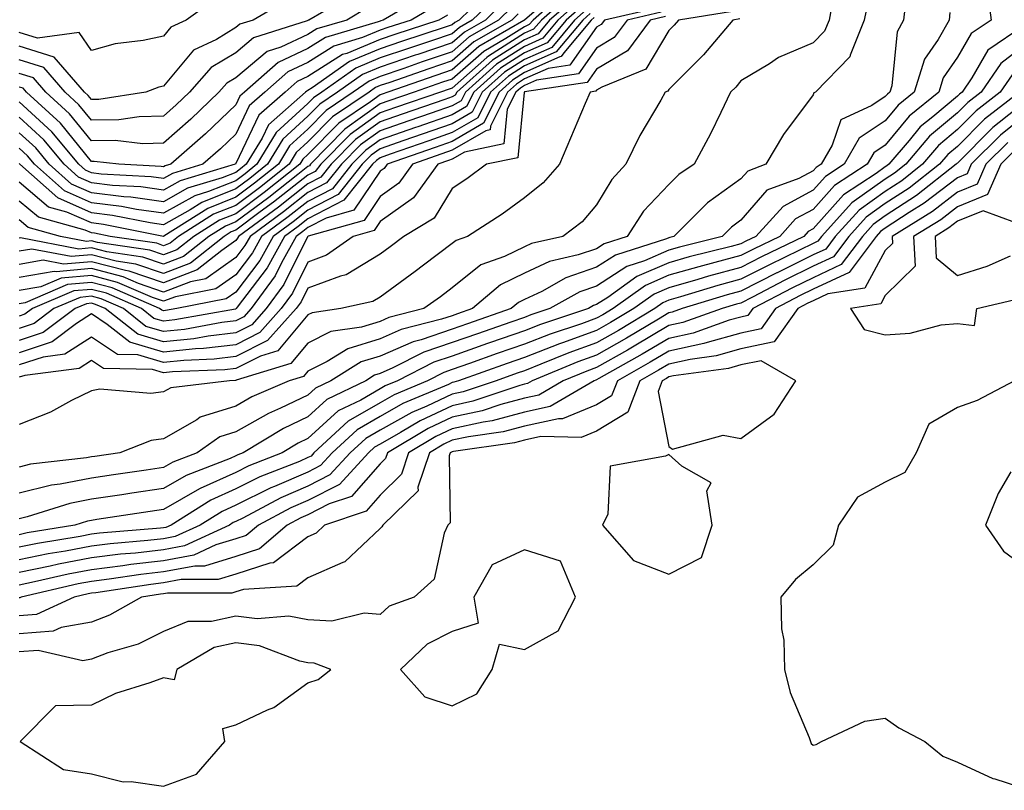
# Model space of a CAD drawing. Units: inches. Extents: x 897203 to 899843, y 7305818 to 7308458.
# Drawn here: x 898678 to 898815, y 7307165 to 7307272 of the extents above; entities that cross this region are included whole.
import ezdxf

# ---------------------------------------------------------------- set-up
doc = ezdxf.new("R2010")
doc.units = ezdxf.units.IN
doc.header["$MEASUREMENT"] = 0
doc.layers.add('Contour_89727305', color=7, linetype='Continuous', true_color=0x216db7)

msp = doc.modelspace()

# ---------------------------------------------------------------- linework, layer by layer
at = {"layer": 'Contour_89727305'}
for points in [[(898753.4, 7307276.58, 3289), (898748.08, 7307271.92, 3289), (898748.07, 7307271.9, 3289), (898748.05, 7307271.89, 3289), (898747.97, 7307271.84, 3289), (898741.73, 7307268.24, 3289), (898738.05, 7307265, 3289), (898735.75, 7307264.22, 3289), (898729.14, 7307261.92, 3289), (898728.33, 7307261.65, 3289), (898728.05, 7307261.55, 3289), (898726.71, 7307260.58, 3289), (898722.33, 7307257.64, 3289), (898718.05, 7307253.26, 3289), (898717.35, 7307252.61, 3289), (898716.93, 7307251.92, 3289), (898711.98, 7307247.99, 3289), (898708.05, 7307245.07, 3289), (898705.79, 7307244.18, 3289), (898702.24, 7307241.92, 3289), (898699.91, 7307240.06, 3289), (898698.05, 7307239.35, 3289), (898696.14, 7307240.01, 3289), (898688.89, 7307241.08, 3289), (898688.05, 7307241.3, 3289), (898687.37, 7307241.24, 3289), (898683.77, 7307241.92, 3289), (898679.29, 7307243.16, 3289), (898678.05, 7307244.2, 3289)], [(898743.6, 7307276.37, 3284), (898739, 7307271.92, 3284), (898738.4, 7307271.57, 3284), (898738.05, 7307271.27, 3284), (898737.06, 7307270.93, 3284), (898731.02, 7307268.95, 3284), (898728.05, 7307267.94, 3284), (898723.8, 7307266.17, 3284), (898718.65, 7307262.52, 3284), (898718.05, 7307262.14, 3284), (898717.9, 7307262.07, 3284), (898717.73, 7307261.92, 3284), (898712.57, 7307257.4, 3284), (898711.69, 7307255.56, 3284), (898709.51, 7307251.92, 3284), (898708.69, 7307251.28, 3284), (898708.05, 7307250.8, 3284), (898706.18, 7307250.05, 3284), (898701.37, 7307248.61, 3284), (898698.05, 7307246.74, 3284), (898693.5, 7307247.37, 3284), (898692.55, 7307247.42, 3284), (898688.05, 7307247.96, 3284), (898685.31, 7307249.18, 3284), (898682.22, 7307251.92, 3284), (898680.33, 7307254.2, 3284), (898678.05, 7307256.3, 3284)], [(898812.18, 7307276.05, 3307), (898812.7, 7307271.92, 3307), (898809.92, 7307270.05, 3307), (898808.05, 7307266.75, 3307), (898806.07, 7307263.9, 3307), (898805.46, 7307261.92, 3307), (898801.36, 7307258.61, 3307), (898798.05, 7307254.58, 3307), (898796.46, 7307253.51, 3307), (898795.53, 7307251.92, 3307), (898791, 7307248.97, 3307), (898788.05, 7307245.65, 3307), (898785.62, 7307244.35, 3307), (898783.42, 7307241.92, 3307), (898779.8, 7307240.16, 3307), (898778.05, 7307239.27, 3307), (898774.41, 7307238.29, 3307), (898772.23, 7307237.73, 3307), (898768.05, 7307236.54, 3307), (898764.83, 7307235.14, 3307), (898760.33, 7307231.92, 3307), (898758.9, 7307231.07, 3307), (898758.05, 7307230.58, 3307), (898755.96, 7307229.83, 3307), (898751.59, 7307228.38, 3307), (898748.05, 7307227.01, 3307), (898744.28, 7307225.69, 3307), (898740.45, 7307224.32, 3307), (898738.05, 7307223.47, 3307), (898736.89, 7307223.08, 3307), (898734.61, 7307221.92, 3307), (898729.99, 7307219.98, 3307), (898728.05, 7307218.88, 3307), (898723.64, 7307216.33, 3307), (898718.89, 7307211.92, 3307), (898718.49, 7307211.48, 3307), (898718.05, 7307211.26, 3307), (898716.88, 7307210.75, 3307), (898711.38, 7307208.59, 3307), (898708.05, 7307206.95, 3307), (898704.59, 7307205.39, 3307), (898699.09, 7307201.92, 3307), (898698.38, 7307201.59, 3307), (898698.05, 7307201.53, 3307), (898697.61, 7307201.48, 3307), (898689.18, 7307200.79, 3307), (898688.05, 7307200.65, 3307), (898686.48, 7307200.35, 3307), (898680.6, 7307199.36, 3307), (898678.05, 7307198.84, 3307)], [(898753.93, 7307276.04, 3290), (898749.24, 7307271.92, 3290), (898748.69, 7307271.28, 3290), (898748.05, 7307270.98, 3290), (898745.49, 7307269.35, 3290), (898742.4, 7307267.57, 3290), (898738.05, 7307263.74, 3290), (898736.69, 7307263.29, 3290), (898732.78, 7307261.92, 3290), (898729.25, 7307260.72, 3290), (898728.05, 7307260.3, 3290), (898723.18, 7307256.79, 3290), (898718.41, 7307251.92, 3290), (898718.25, 7307251.72, 3290), (898718.05, 7307251.62, 3290), (898716.65, 7307250.52, 3290), (898712.63, 7307247.34, 3290), (898708.05, 7307243.93, 3290), (898706.61, 7307243.36, 3290), (898704.34, 7307241.92, 3290), (898700.83, 7307239.14, 3290), (898698.05, 7307238.07, 3290), (898695.18, 7307239.05, 3290), (898690.18, 7307239.79, 3290), (898688.05, 7307240.34, 3290), (898686.31, 7307240.18, 3290), (898678.25, 7307241.71, 3290), (898678.05, 7307241.69, 3290)], [(898724.42, 7307275.55, 3279), (898718.19, 7307271.92, 3279), (898718.08, 7307271.89, 3279), (898718.05, 7307271.87, 3279), (898717.95, 7307271.82, 3279), (898710.52, 7307269.45, 3279), (898708.05, 7307267.38, 3279), (898704.64, 7307265.33, 3279), (898701.65, 7307261.92, 3279), (898699.81, 7307260.15, 3279), (898698.05, 7307258.6, 3279), (898694.66, 7307258.52, 3279), (898691.87, 7307258.09, 3279), (898688.05, 7307258.03, 3279), (898686.31, 7307260.18, 3279), (898684.41, 7307261.92, 3279), (898681.47, 7307265.35, 3279), (898678.05, 7307266.4, 3279)], [(898754.47, 7307275.49, 3291), (898750.39, 7307271.92, 3291), (898749.32, 7307270.64, 3291), (898748.05, 7307270.08, 3291), (898743.06, 7307266.91, 3291), (898742.83, 7307266.7, 3291), (898738.05, 7307262.49, 3291), (898737.63, 7307262.34, 3291), (898736.41, 7307261.92, 3291), (898730.17, 7307259.79, 3291), (898728.05, 7307259.05, 3291), (898723.9, 7307256.07, 3291), (898719.84, 7307251.92, 3291), (898719.05, 7307250.92, 3291), (898718.05, 7307250.41, 3291), (898713.29, 7307246.68, 3291), (898711.44, 7307245.31, 3291), (898708.05, 7307242.79, 3291), (898707.43, 7307242.55, 3291), (898706.45, 7307241.92, 3291), (898701.77, 7307238.2, 3291), (898698.05, 7307236.78, 3291), (898694.23, 7307238.09, 3291), (898691.47, 7307238.5, 3291), (898688.05, 7307239.38, 3291), (898685.26, 7307239.13, 3291), (898679.8, 7307240.16, 3291), (898678.05, 7307239.87, 3291)], [(898744.5, 7307275.47, 3285), (898740.82, 7307271.92, 3285), (898739.07, 7307270.9, 3285), (898738.05, 7307270.02, 3285), (898735.18, 7307269.05, 3285), (898731.98, 7307267.99, 3285), (898728.05, 7307266.66, 3285), (898724.71, 7307265.26, 3285), (898719.98, 7307261.92, 3285), (898718.83, 7307261.14, 3285), (898718.05, 7307260.35, 3285), (898713.64, 7307256.33, 3285), (898710.99, 7307251.92, 3285), (898709.35, 7307250.62, 3285), (898708.05, 7307249.65, 3285), (898704.27, 7307248.14, 3285), (898702.39, 7307247.57, 3285), (898698.05, 7307245.14, 3285), (898694.32, 7307245.65, 3285), (898692.21, 7307246.07, 3285), (898688.05, 7307246.57, 3285), (898684.34, 7307248.22, 3285), (898680.18, 7307251.92, 3285), (898679.22, 7307253.08, 3285), (898678.05, 7307254.17, 3285)], [(898734.52, 7307275.45, 3281), (898728.49, 7307271.92, 3281), (898728.16, 7307271.81, 3281), (898728.05, 7307271.77, 3281), (898727.8, 7307271.67, 3281), (898720.47, 7307269.51, 3281), (898718.05, 7307267.97, 3281), (898713.93, 7307266.04, 3281), (898709.26, 7307261.92, 3281), (898708.62, 7307261.35, 3281), (898708.05, 7307260.17, 3281), (898703.84, 7307256.13, 3281), (898699.05, 7307251.92, 3281), (898698.28, 7307251.69, 3281), (898698.05, 7307251.56, 3281), (898697.73, 7307251.61, 3281), (898691.85, 7307251.92, 3281), (898688.45, 7307252.32, 3281), (898688.05, 7307252.31, 3281), (898683.75, 7307257.62, 3281), (898679.06, 7307261.92, 3281), (898678.59, 7307262.46, 3281), (898678.05, 7307262.63, 3281)], [(898755.01, 7307274.96, 3292), (898751.54, 7307271.92, 3292), (898749.95, 7307270.02, 3292), (898748.05, 7307269.18, 3292), (898743.62, 7307266.35, 3292), (898738.69, 7307261.92, 3292), (898738.47, 7307261.49, 3292), (898738.05, 7307261.25, 3292), (898737.02, 7307260.88, 3292), (898731.1, 7307258.87, 3292), (898728.05, 7307257.81, 3292), (898724.63, 7307255.34, 3292), (898721.28, 7307251.92, 3292), (898719.84, 7307250.12, 3292), (898718.05, 7307249.21, 3292), (898713.97, 7307246, 3292), (898708.43, 7307241.92, 3292), (898708.29, 7307241.68, 3292), (898708.05, 7307241.35, 3292), (898706.12, 7307239.99, 3292), (898702.7, 7307237.27, 3292), (898698.05, 7307235.49, 3292), (898693.27, 7307237.13, 3292), (898692.76, 7307237.21, 3292), (898688.05, 7307238.41, 3292), (898684.2, 7307238.07, 3292), (898681.36, 7307238.61, 3292), (898678.05, 7307238.05, 3292)], [(898705.18, 7307274.79, 3277), (898701.2, 7307271.92, 3277), (898699.06, 7307270.91, 3277), (898698.05, 7307269.7, 3277), (898695.21, 7307269.08, 3277), (898691.35, 7307268.62, 3277), (898688.05, 7307267.69, 3277), (898686.35, 7307270.21, 3277), (898680.57, 7307269.4, 3277), (898678.05, 7307270.18, 3277)], [(898800.88, 7307274.75, 3305), (898800.58, 7307271.92, 3305), (898799.67, 7307270.3, 3305), (898798.94, 7307262.81, 3305), (898798.67, 7307261.92, 3305), (898798.33, 7307261.65, 3305), (898798.05, 7307261.3, 3305), (898796.2, 7307260.06, 3305), (898791.89, 7307258.08, 3305), (898790.68, 7307254.55, 3305), (898789.14, 7307251.92, 3305), (898788.48, 7307251.49, 3305), (898788.05, 7307251, 3305), (898786.07, 7307249.94, 3305), (898781.65, 7307248.32, 3305), (898778.05, 7307244.16, 3305), (898776.75, 7307243.22, 3305), (898775.45, 7307241.92, 3305), (898769.54, 7307240.43, 3305), (898768.05, 7307240.01, 3305), (898764.67, 7307238.54, 3305), (898762.22, 7307237.75, 3305), (898758.05, 7307235.05, 3305), (898755.71, 7307234.26, 3305), (898751.57, 7307231.92, 3305), (898748.93, 7307231.04, 3305), (898748.05, 7307230.7, 3305), (898746.18, 7307230.05, 3305), (898741.54, 7307228.43, 3305), (898738.05, 7307227.2, 3305), (898734.1, 7307225.87, 3305), (898729.82, 7307223.69, 3305), (898728.05, 7307222.92, 3305), (898727.29, 7307222.68, 3305), (898726.06, 7307221.92, 3305), (898720.66, 7307219.31, 3305), (898718.05, 7307216.93, 3305), (898714.66, 7307215.31, 3305), (898709.07, 7307211.92, 3305), (898708.33, 7307211.64, 3305), (898708.05, 7307211.49, 3305), (898707.27, 7307211.14, 3305), (898701.18, 7307208.8, 3305), (898698.05, 7307206.98, 3305), (898693.64, 7307206.33, 3305), (898692.26, 7307206.13, 3305), (898688.05, 7307205.5, 3305), (898685.05, 7307204.92, 3305), (898679.17, 7307203.04, 3305), (898678.05, 7307202.77, 3305)], [(898715.23, 7307274.73, 3278), (898710.45, 7307271.92, 3278), (898708.63, 7307271.33, 3278), (898708.05, 7307270.86, 3278), (898705.37, 7307269.23, 3278), (898702.21, 7307267.76, 3278), (898698.05, 7307262.74, 3278), (898697.38, 7307262.59, 3278), (898695.59, 7307261.92, 3278), (898689.06, 7307260.9, 3278), (898688.05, 7307260.89, 3278), (898687.59, 7307261.46, 3278), (898687.09, 7307261.92, 3278), (898682.91, 7307266.78, 3278), (898678.05, 7307268.29, 3278)], [(898790.79, 7307274.66, 3303), (898790.26, 7307271.92, 3303), (898789.63, 7307270.35, 3303), (898788.05, 7307268.75, 3303), (898783.26, 7307266.71, 3303), (898781.99, 7307265.86, 3303), (898778.05, 7307263.49, 3303), (898777.34, 7307262.63, 3303), (898776.62, 7307261.92, 3303), (898775.24, 7307259.11, 3303), (898773.85, 7307256.13, 3303), (898771.55, 7307251.92, 3303), (898769.46, 7307250.51, 3303), (898768.05, 7307249.11, 3303), (898764.56, 7307245.41, 3303), (898762.29, 7307241.92, 3303), (898759.08, 7307240.88, 3303), (898758.05, 7307240.22, 3303), (898755.49, 7307239.36, 3303), (898751.5, 7307238.47, 3303), (898748.05, 7307236.83, 3303), (898744.74, 7307235.23, 3303), (898740.87, 7307231.92, 3303), (898738.78, 7307231.2, 3303), (898738.05, 7307230.93, 3303), (898736.56, 7307230.44, 3303), (898730.96, 7307229.01, 3303), (898728.05, 7307227.74, 3303), (898723.6, 7307226.36, 3303), (898720.71, 7307224.58, 3303), (898718.05, 7307223.25, 3303), (898717.44, 7307222.53, 3303), (898715.46, 7307221.92, 3303), (898710.28, 7307219.68, 3303), (898708.05, 7307218.41, 3303), (898703.12, 7307216.85, 3303), (898702.64, 7307216.51, 3303), (898698.05, 7307213.85, 3303), (898696.33, 7307213.65, 3303), (898691.97, 7307211.92, 3303), (898688.54, 7307211.43, 3303), (898688.05, 7307211.36, 3303), (898687.35, 7307211.23, 3303), (898679.63, 7307210.34, 3303), (898678.05, 7307209.96, 3303)], [(898745.39, 7307274.58, 3286), (898742.64, 7307271.92, 3286), (898739.73, 7307270.24, 3286), (898738.05, 7307268.76, 3286), (898733.29, 7307267.16, 3286), (898732.93, 7307267.05, 3286), (898728.05, 7307265.38, 3286), (898725.61, 7307264.36, 3286), (898722.17, 7307261.92, 3286), (898719.7, 7307260.27, 3286), (898718.05, 7307258.57, 3286), (898714.57, 7307255.41, 3286), (898712.47, 7307251.92, 3286), (898710.01, 7307249.97, 3286), (898708.05, 7307248.51, 3286), (898703.34, 7307246.63, 3286), (898701.74, 7307245.6, 3286), (898698.05, 7307243.53, 3286), (898696.18, 7307243.8, 3286), (898690.96, 7307244.83, 3286), (898688.05, 7307245.18, 3286), (898683.39, 7307247.25, 3286), (898678.15, 7307251.92, 3286), (898678.05, 7307252.03, 3286)], [(898755.55, 7307274.42, 3293), (898752.69, 7307271.92, 3293), (898750.58, 7307269.39, 3293), (898748.05, 7307268.27, 3293), (898744.17, 7307265.81, 3293), (898739.86, 7307261.92, 3293), (898739.26, 7307260.72, 3293), (898738.05, 7307260.02, 3293), (898735.14, 7307259.01, 3293), (898732.02, 7307257.95, 3293), (898728.05, 7307256.56, 3293), (898725.35, 7307254.62, 3293), (898722.71, 7307251.92, 3293), (898720.64, 7307249.33, 3293), (898718.05, 7307247.99, 3293), (898714.65, 7307245.32, 3293), (898710.03, 7307241.92, 3293), (898709.32, 7307240.65, 3293), (898708.05, 7307238.98, 3293), (898703.91, 7307236.06, 3293), (898701.76, 7307235.63, 3293), (898698.05, 7307234.21, 3293), (898694.56, 7307235.41, 3293), (898692.46, 7307236.33, 3293), (898688.05, 7307237.46, 3293), (898683.15, 7307237.02, 3293), (898682.91, 7307237.07, 3293), (898678.05, 7307236.24, 3293)], [(898795.61, 7307274.36, 3304), (898795.13, 7307271.92, 3304), (898793.18, 7307267.05, 3304), (898793.14, 7307266.82, 3304), (898788.36, 7307261.92, 3304), (898788.15, 7307261.82, 3304), (898788.05, 7307261.54, 3304), (898783.92, 7307256.04, 3304), (898781.51, 7307251.92, 3304), (898778.98, 7307250.99, 3304), (898778.05, 7307249.92, 3304), (898773.4, 7307246.57, 3304), (898768.75, 7307241.92, 3304), (898768.19, 7307241.78, 3304), (898768.05, 7307241.73, 3304), (898767.73, 7307241.6, 3304), (898760.65, 7307239.32, 3304), (898758.05, 7307237.64, 3304), (898753.77, 7307236.2, 3304), (898750.44, 7307234.31, 3304), (898748.05, 7307233.17, 3304), (898747.21, 7307232.76, 3304), (898746.22, 7307231.92, 3304), (898740.15, 7307229.81, 3304), (898738.05, 7307229.07, 3304), (898733.74, 7307227.61, 3304), (898732.63, 7307227.33, 3304), (898728.05, 7307225.33, 3304), (898725.45, 7307224.53, 3304), (898721.23, 7307221.92, 3304), (898719.09, 7307220.88, 3304), (898718.05, 7307219.94, 3304), (898714.26, 7307218.13, 3304), (898712.57, 7307217.4, 3304), (898708.05, 7307214.83, 3304), (898705.84, 7307214.13, 3304), (898702.69, 7307211.92, 3304), (898699.34, 7307210.63, 3304), (898698.05, 7307209.88, 3304), (898695.66, 7307209.54, 3304), (898691.09, 7307208.88, 3304), (898688.05, 7307208.43, 3304), (898683.71, 7307207.58, 3304), (898682.53, 7307207.45, 3304), (898678.05, 7307206.36, 3304)], [(898735.95, 7307274.03, 3282), (898732.35, 7307271.92, 3282), (898729.11, 7307270.86, 3282), (898728.05, 7307270.49, 3282), (898725.61, 7307269.48, 3282), (898721.66, 7307268.31, 3282), (898718.05, 7307266.03, 3282), (898715.25, 7307264.72, 3282), (898712.08, 7307261.92, 3282), (898709.93, 7307260.04, 3282), (898708.05, 7307256.09, 3282), (898705.92, 7307254.05, 3282), (898703.5, 7307251.92, 3282), (898699.31, 7307250.66, 3282), (898698.05, 7307249.96, 3282), (898696.32, 7307250.19, 3282), (898689.41, 7307250.56, 3282), (898688.05, 7307250.73, 3282), (898687.22, 7307251.09, 3282), (898686.29, 7307251.92, 3282), (898682.55, 7307256.42, 3282), (898678.05, 7307260.58, 3282)], [(898756.08, 7307273.88, 3294), (898753.84, 7307271.92, 3294), (898751.21, 7307268.77, 3294), (898748.05, 7307267.37, 3294), (898744.72, 7307265.25, 3294), (898741.02, 7307261.92, 3294), (898740.03, 7307259.94, 3294), (898738.05, 7307258.79, 3294), (898733.26, 7307257.13, 3294), (898732.95, 7307257.03, 3294), (898728.05, 7307255.31, 3294), (898726.08, 7307253.89, 3294), (898724.14, 7307251.92, 3294), (898721.44, 7307248.53, 3294), (898718.05, 7307246.78, 3294), (898715.33, 7307244.64, 3294), (898711.63, 7307241.92, 3294), (898710.35, 7307239.63, 3294), (898708.05, 7307236.6, 3294), (898705.31, 7307234.66, 3294), (898699.68, 7307233.55, 3294), (898698.05, 7307232.93, 3294), (898696.52, 7307233.45, 3294), (898691.69, 7307235.56, 3294), (898688.05, 7307236.5, 3294), (898683.85, 7307236.12, 3294), (898681.06, 7307234.93, 3294), (898678.05, 7307234.42, 3294)], [(898746.29, 7307273.69, 3287), (898744.47, 7307271.92, 3287), (898740.4, 7307269.58, 3287), (898738.05, 7307267.51, 3287), (898733.87, 7307266.1, 3287), (898731.36, 7307265.22, 3287), (898728.05, 7307264.1, 3287), (898726.52, 7307263.45, 3287), (898724.34, 7307261.92, 3287), (898720.58, 7307259.39, 3287), (898718.05, 7307256.8, 3287), (898715.5, 7307254.48, 3287), (898713.96, 7307251.92, 3287), (898710.66, 7307249.31, 3287), (898708.05, 7307247.37, 3287), (898704.16, 7307245.81, 3287), (898698.07, 7307241.94, 3287), (898698.05, 7307241.93, 3287), (898698.04, 7307241.93, 3287), (898689.72, 7307243.59, 3287), (898688.05, 7307243.8, 3287), (898684.67, 7307245.3, 3287), (898682.13, 7307246, 3287), (898678.05, 7307249.43, 3287)], [(898726.35, 7307273.63, 3280), (898723.42, 7307271.92, 3280), (898719.28, 7307270.7, 3280), (898718.05, 7307269.92, 3280), (898714.29, 7307268.16, 3280), (898712.41, 7307267.55, 3280), (898708.05, 7307263.9, 3280), (898706.81, 7307263.16, 3280), (898705.72, 7307261.92, 3280), (898701.81, 7307258.16, 3280), (898698.05, 7307254.84, 3280), (898695.19, 7307254.77, 3280), (898691.36, 7307255.23, 3280), (898688.05, 7307255.17, 3280), (898685.03, 7307258.9, 3280), (898681.73, 7307261.92, 3280), (898680.03, 7307263.9, 3280), (898678.05, 7307264.52, 3280)], [(898766.39, 7307273.58, 3298), (898759.13, 7307271.92, 3298), (898758.67, 7307271.3, 3298), (898758.05, 7307270.92, 3298), (898754.33, 7307265.64, 3298), (898751.33, 7307265.19, 3298), (898748.05, 7307263.75, 3298), (898746.93, 7307263.03, 3298), (898745.7, 7307261.92, 3298), (898743.33, 7307257.2, 3298), (898743.28, 7307256.69, 3298), (898742.69, 7307256.57, 3298), (898738.05, 7307253.86, 3298), (898736.6, 7307253.37, 3298), (898732.52, 7307251.92, 3298), (898730.65, 7307249.32, 3298), (898728.05, 7307247.47, 3298), (898725.82, 7307244.15, 3298), (898718.1, 7307241.97, 3298), (898718.02, 7307241.92, 3298), (898717.98, 7307241.85, 3298), (898714.7, 7307235.27, 3298), (898712.27, 7307231.92, 3298), (898710.28, 7307229.69, 3298), (898708.05, 7307228.57, 3298), (898704.24, 7307228.11, 3298), (898702.22, 7307227.74, 3298), (898698.05, 7307227.31, 3298), (898694.49, 7307228.36, 3298), (898689.98, 7307231.92, 3298), (898688.64, 7307232.51, 3298), (898688.05, 7307232.66, 3298), (898687.37, 7307232.59, 3298), (898685.78, 7307231.92, 3298), (898681.37, 7307228.6, 3298), (898678.05, 7307227.49, 3298)], [(898756.62, 7307273.35, 3295), (898754.99, 7307271.92, 3295), (898751.83, 7307268.13, 3295), (898748.05, 7307266.46, 3295), (898745.27, 7307264.69, 3295), (898742.19, 7307261.92, 3295), (898740.81, 7307259.16, 3295), (898738.05, 7307257.55, 3295), (898733.86, 7307256.11, 3295), (898731.35, 7307255.22, 3295), (898728.05, 7307254.07, 3295), (898726.8, 7307253.17, 3295), (898725.58, 7307251.92, 3295), (898722.23, 7307247.73, 3295), (898718.05, 7307245.57, 3295), (898716, 7307243.96, 3295), (898713.23, 7307241.92, 3295), (898711.38, 7307238.6, 3295), (898708.05, 7307234.22, 3295), (898706.7, 7307233.27, 3295), (898699.89, 7307231.92, 3295), (898698.33, 7307231.64, 3295), (898698.05, 7307231.61, 3295), (898697.81, 7307231.68, 3295), (898697.5, 7307231.92, 3295), (898690.93, 7307234.8, 3295), (898688.05, 7307235.53, 3295), (898684.73, 7307235.24, 3295), (898678.88, 7307232.74, 3295), (898678.05, 7307232.6, 3295)], [(898776.87, 7307273.1, 3301), (898769.39, 7307271.92, 3301), (898768.78, 7307271.2, 3301), (898768.05, 7307270.46, 3301), (898764.86, 7307265.11, 3301), (898758.76, 7307262.63, 3301), (898758.05, 7307262.2, 3301), (898757.93, 7307262.04, 3301), (898757.14, 7307261.92, 3301), (898756.48, 7307260.35, 3301), (898754.44, 7307255.53, 3301), (898752.92, 7307251.92, 3301), (898750.64, 7307249.33, 3301), (898748.05, 7307247.26, 3301), (898744.96, 7307245.01, 3301), (898740.16, 7307241.92, 3301), (898738.6, 7307241.37, 3301), (898738.05, 7307240.92, 3301), (898734.07, 7307237.94, 3301), (898732.91, 7307237.07, 3301), (898728.05, 7307233.51, 3301), (898727.06, 7307232.91, 3301), (898722.59, 7307231.92, 3301), (898718.63, 7307231.34, 3301), (898718.05, 7307231.06, 3301), (898713.89, 7307226.08, 3301), (898711.47, 7307225.34, 3301), (898708.05, 7307223.61, 3301), (898706.54, 7307223.43, 3301), (898699.27, 7307223.14, 3301), (898698.05, 7307223.01, 3301), (898696.51, 7307223.46, 3301), (898689.74, 7307223.61, 3301), (898688.05, 7307224.72, 3301), (898686.34, 7307223.63, 3301), (898678.81, 7307222.67, 3301), (898678.05, 7307222.42, 3301)], [(898766.98, 7307272.99, 3299), (898762.29, 7307271.92, 3299), (898760.49, 7307269.48, 3299), (898758.05, 7307268.01, 3299), (898755.53, 7307264.44, 3299), (898749.7, 7307263.57, 3299), (898748.05, 7307262.84, 3299), (898747.49, 7307262.49, 3299), (898746.86, 7307261.92, 3299), (898745.67, 7307259.54, 3299), (898745.21, 7307254.76, 3299), (898739.75, 7307253.62, 3299), (898738.05, 7307252.63, 3299), (898737.52, 7307252.45, 3299), (898736.03, 7307251.92, 3299), (898732.68, 7307247.29, 3299), (898728.05, 7307243.98, 3299), (898727.22, 7307242.75, 3299), (898724.3, 7307241.92, 3299), (898720.64, 7307239.33, 3299), (898718.05, 7307238.37, 3299), (898715.91, 7307234.07, 3299), (898714.35, 7307231.92, 3299), (898711.38, 7307228.6, 3299), (898708.05, 7307226.91, 3299), (898703.59, 7307226.38, 3299), (898702.46, 7307226.33, 3299), (898698.05, 7307225.88, 3299), (898693.38, 7307227.25, 3299), (898690.24, 7307229.72, 3299), (898688.05, 7307231.18, 3299), (898685.98, 7307229.85, 3299), (898682.63, 7307227.33, 3299), (898678.05, 7307225.8, 3299)], [(898806.99, 7307272.98, 3306), (898806.88, 7307271.92, 3306), (898805.35, 7307269.22, 3306), (898803.46, 7307266.51, 3306), (898802.06, 7307261.92, 3306), (898799.85, 7307260.12, 3306), (898798.05, 7307257.95, 3306), (898794.44, 7307255.52, 3306), (898792.34, 7307251.92, 3306), (898789.74, 7307250.23, 3306), (898788.05, 7307248.33, 3306), (898783.88, 7307246.09, 3306), (898780.09, 7307241.92, 3306), (898778.71, 7307241.26, 3306), (898778.05, 7307240.91, 3306), (898776.67, 7307240.54, 3306), (898770.89, 7307239.08, 3306), (898768.05, 7307238.28, 3306), (898763.62, 7307236.35, 3306), (898759.61, 7307233.48, 3306), (898758.05, 7307232.48, 3306), (898757.63, 7307232.33, 3306), (898756.91, 7307231.92, 3306), (898750.26, 7307229.71, 3306), (898748.05, 7307228.85, 3306), (898743.33, 7307227.2, 3306), (898742.91, 7307227.06, 3306), (898738.05, 7307225.34, 3306), (898735.5, 7307224.48, 3306), (898730.48, 7307221.92, 3306), (898728.77, 7307221.2, 3306), (898728.05, 7307220.8, 3306), (898725.39, 7307219.25, 3306), (898722.24, 7307217.73, 3306), (898718.05, 7307213.92, 3306), (898716.7, 7307213.27, 3306), (898714.47, 7307211.92, 3306), (898709.86, 7307210.11, 3306), (898708.05, 7307209.22, 3306), (898703.12, 7307206.99, 3306), (898703.02, 7307206.95, 3306), (898698.05, 7307204.08, 3306), (898696.17, 7307203.8, 3306), (898688.82, 7307202.69, 3306), (898688.05, 7307202.57, 3306), (898687.5, 7307202.47, 3306), (898685.77, 7307201.92, 3306), (898679.15, 7307200.82, 3306), (898678.05, 7307200.58, 3306)], [(898757.16, 7307272.81, 3296), (898756.14, 7307271.92, 3296), (898752.46, 7307267.51, 3296), (898748.05, 7307265.55, 3296), (898745.83, 7307264.15, 3296), (898743.36, 7307261.92, 3296), (898741.59, 7307258.38, 3296), (898738.05, 7307256.32, 3296), (898734.78, 7307255.19, 3296), (898729.43, 7307253.31, 3296), (898728.05, 7307252.82, 3296), (898727.53, 7307252.45, 3296), (898727.01, 7307251.92, 3296), (898723.04, 7307246.94, 3296), (898718.05, 7307244.36, 3296), (898716.68, 7307243.29, 3296), (898714.82, 7307241.92, 3296), (898712.4, 7307237.56, 3296), (898708.27, 7307232.14, 3296), (898708.11, 7307231.92, 3296), (898708.08, 7307231.89, 3296), (898708.05, 7307231.87, 3296), (898708, 7307231.86, 3296), (898699.63, 7307230.34, 3296), (898698.05, 7307230.17, 3296), (898696.7, 7307230.57, 3296), (898694.99, 7307231.92, 3296), (898690.16, 7307234.04, 3296), (898688.05, 7307234.58, 3296), (898685.61, 7307234.36, 3296), (898679.89, 7307231.92, 3296), (898678.84, 7307231.13, 3296), (898678.05, 7307230.87, 3296)], [(898747.18, 7307272.79, 3288), (898746.28, 7307271.92, 3288), (898741.06, 7307268.9, 3288), (898738.05, 7307266.25, 3288), (898734.81, 7307265.16, 3288), (898729.41, 7307263.28, 3288), (898728.05, 7307262.82, 3288), (898727.42, 7307262.55, 3288), (898726.53, 7307261.92, 3288), (898721.45, 7307258.51, 3288), (898718.05, 7307255.03, 3288), (898716.42, 7307253.54, 3288), (898715.45, 7307251.92, 3288), (898711.32, 7307248.65, 3288), (898708.05, 7307246.23, 3288), (898704.98, 7307245, 3288), (898700.14, 7307241.92, 3288), (898698.97, 7307240.99, 3288), (898698.05, 7307240.64, 3288), (898697.1, 7307240.97, 3288), (898690.66, 7307241.92, 3288), (898688.48, 7307242.36, 3288), (898688.05, 7307242.41, 3288), (898687.17, 7307242.8, 3288), (898680.71, 7307244.58, 3288), (898678.05, 7307246.81, 3288)], [(898737.37, 7307272.6, 3283), (898736.2, 7307271.92, 3283), (898730.07, 7307269.9, 3283), (898728.05, 7307269.21, 3283), (898723.42, 7307267.29, 3283), (898722.85, 7307267.12, 3283), (898718.05, 7307264.09, 3283), (898716.58, 7307263.39, 3283), (898714.91, 7307261.92, 3283), (898711.25, 7307258.72, 3283), (898708.05, 7307252.01, 3283), (898708.01, 7307251.96, 3283), (898707.96, 7307251.92, 3283), (898700.34, 7307249.63, 3283), (898698.05, 7307248.35, 3283), (898694.91, 7307248.78, 3283), (898690.98, 7307248.99, 3283), (898688.05, 7307249.34, 3283), (898686.26, 7307250.13, 3283), (898684.26, 7307251.92, 3283), (898681.44, 7307255.31, 3283), (898678.05, 7307258.44, 3283)], [(898767.57, 7307272.41, 3300), (898765.45, 7307271.92, 3300), (898762.31, 7307267.66, 3300), (898758.05, 7307265.11, 3300), (898756.73, 7307263.24, 3300), (898748.08, 7307261.95, 3300), (898748.05, 7307261.94, 3300), (898748.03, 7307261.92, 3300), (898748.01, 7307261.88, 3300), (898747.14, 7307252.83, 3300), (898742.78, 7307251.92, 3300), (898740.07, 7307249.9, 3300), (898738.05, 7307248.57, 3300), (898735.52, 7307244.45, 3300), (898731.34, 7307241.92, 3300), (898729.46, 7307240.5, 3300), (898728.05, 7307239.47, 3300), (898723.37, 7307236.6, 3300), (898722.55, 7307236.42, 3300), (898718.05, 7307234.74, 3300), (898717.11, 7307232.86, 3300), (898716.43, 7307231.92, 3300), (898712.47, 7307227.5, 3300), (898708.05, 7307225.26, 3300), (898705.07, 7307224.91, 3300), (898700.87, 7307224.73, 3300), (898698.05, 7307224.44, 3300), (898694.48, 7307225.49, 3300), (898691.68, 7307225.55, 3300), (898688.05, 7307227.95, 3300), (898684.37, 7307225.6, 3300), (898681.35, 7307225.21, 3300), (898678.05, 7307224.11, 3300)], [(898757.7, 7307272.27, 3297), (898757.29, 7307271.92, 3297), (898753.49, 7307267.36, 3297), (898753.13, 7307266.84, 3297), (898752.95, 7307266.81, 3297), (898748.05, 7307264.65, 3297), (898746.38, 7307263.59, 3297), (898744.53, 7307261.92, 3297), (898742.37, 7307257.6, 3297), (898738.05, 7307255.09, 3297), (898735.69, 7307254.27, 3297), (898729.02, 7307251.92, 3297), (898728.62, 7307251.35, 3297), (898728.05, 7307250.95, 3297), (898724.42, 7307245.55, 3297), (898720.6, 7307244.47, 3297), (898718.05, 7307243.15, 3297), (898717.36, 7307242.61, 3297), (898716.42, 7307241.92, 3297), (898714.37, 7307238.25, 3297), (898713.49, 7307236.48, 3297), (898710.19, 7307231.92, 3297), (898709.18, 7307230.79, 3297), (898708.05, 7307230.22, 3297), (898706.12, 7307229.99, 3297), (898700.93, 7307229.04, 3297), (898698.05, 7307228.75, 3297), (898695.59, 7307229.46, 3297), (898692.49, 7307231.92, 3297), (898689.4, 7307233.27, 3297), (898688.05, 7307233.62, 3297), (898686.49, 7307233.48, 3297), (898682.84, 7307231.92, 3297), (898680.11, 7307229.87, 3297), (898678.05, 7307229.18, 3297)], [(898777.9, 7307272.08, 3302), (898776.93, 7307271.92, 3302), (898772.87, 7307267.1, 3302), (898768.05, 7307262.3, 3302), (898767.91, 7307262.07, 3302), (898767.56, 7307261.92, 3302), (898766.93, 7307260.8, 3302), (898764.05, 7307255.92, 3302), (898762.1, 7307251.92, 3302), (898760.15, 7307249.82, 3302), (898758.05, 7307246.28, 3302), (898756.03, 7307243.94, 3302), (898753.39, 7307241.92, 3302), (898749.02, 7307240.95, 3302), (898748.05, 7307240.48, 3302), (898745.28, 7307239.15, 3302), (898741.99, 7307237.98, 3302), (898738.05, 7307234.81, 3302), (898736.4, 7307233.57, 3302), (898734.13, 7307231.92, 3302), (898729.28, 7307230.69, 3302), (898728.05, 7307230.15, 3302), (898725.49, 7307229.36, 3302), (898721.23, 7307228.74, 3302), (898718.05, 7307227.15, 3302), (898715.67, 7307224.3, 3302), (898708.13, 7307222, 3302), (898708.05, 7307221.96, 3302), (898708.02, 7307221.95, 3302), (898707.17, 7307221.92, 3302), (898699.04, 7307220.93, 3302), (898698.05, 7307220.37, 3302), (898696.28, 7307220.14, 3302), (898689.21, 7307220.76, 3302), (898688.05, 7307220.52, 3302), (898685.31, 7307219.18, 3302), (898682.39, 7307217.58, 3302), (898678.05, 7307215.86, 3302)], [(898817.29, 7307271.17, 3308), (898812.23, 7307267.74, 3308), (898810.05, 7307263.92, 3308), (898808.68, 7307261.92, 3308), (898808.32, 7307261.65, 3308), (898808.05, 7307261.37, 3308), (898804.64, 7307258.51, 3308), (898802.88, 7307257.09, 3308), (898801.33, 7307255.2, 3308), (898798.54, 7307251.92, 3308), (898798.27, 7307251.71, 3308), (898798.05, 7307251.56, 3308), (898796.79, 7307250.66, 3308), (898792.26, 7307247.71, 3308), (898788.05, 7307242.97, 3308), (898787.37, 7307242.6, 3308), (898786.74, 7307241.92, 3308), (898780.89, 7307239.08, 3308), (898778.05, 7307237.62, 3308), (898773.56, 7307236.41, 3308), (898772.09, 7307235.96, 3308), (898768.05, 7307234.81, 3308), (898766.03, 7307233.93, 3308), (898763.22, 7307231.92, 3308), (898759.99, 7307229.98, 3308), (898758.05, 7307228.87, 3308), (898753.3, 7307227.17, 3308), (898752.92, 7307227.05, 3308), (898748.05, 7307225.16, 3308), (898745.65, 7307224.32, 3308), (898738.92, 7307221.92, 3308), (898738.27, 7307221.71, 3308), (898738.05, 7307221.66, 3308), (898737.55, 7307221.41, 3308), (898731.22, 7307218.76, 3308), (898728.05, 7307216.98, 3308), (898724.85, 7307215.12, 3308), (898721.4, 7307211.92, 3308), (898719.79, 7307210.17, 3308), (898718.05, 7307209.27, 3308), (898713.4, 7307207.27, 3308), (898712.89, 7307207.08, 3308), (898708.05, 7307204.68, 3308), (898706.15, 7307203.81, 3308), (898703.13, 7307201.92, 3308), (898699.66, 7307200.31, 3308), (898698.05, 7307200.01, 3308), (898695.89, 7307199.76, 3308), (898690.64, 7307199.33, 3308), (898688.05, 7307199.01, 3308), (898684.45, 7307198.32, 3308), (898682.05, 7307197.92, 3308), (898678.05, 7307197.1, 3308)], [(898818.05, 7307268.97, 3309), (898814.06, 7307265.91, 3309), (898811.33, 7307261.92, 3309), (898809.48, 7307260.48, 3309), (898808.05, 7307259.05, 3309), (898804.17, 7307255.8, 3309), (898800.88, 7307251.92, 3309), (898799.3, 7307250.67, 3309), (898798.05, 7307249.86, 3309), (898793.42, 7307246.56, 3309), (898789.2, 7307241.92, 3309), (898788.7, 7307241.27, 3309), (898788.05, 7307240.95, 3309), (898786.15, 7307240.02, 3309), (898781.98, 7307237.99, 3309), (898778.05, 7307235.98, 3309), (898774.86, 7307235.11, 3309), (898769.67, 7307233.54, 3309), (898768.05, 7307233.07, 3309), (898767.24, 7307232.73, 3309), (898766.12, 7307231.92, 3309), (898761.08, 7307228.89, 3309), (898758.05, 7307227.16, 3309), (898754.19, 7307225.79, 3309), (898750.32, 7307224.2, 3309), (898748.05, 7307223.31, 3309), (898747.02, 7307222.96, 3309), (898744.13, 7307221.92, 3309), (898739.58, 7307220.39, 3309), (898738.05, 7307220.05, 3309), (898734.54, 7307218.41, 3309), (898732.44, 7307217.53, 3309), (898728.05, 7307215.06, 3309), (898726.06, 7307213.91, 3309), (898723.92, 7307211.92, 3309), (898721.1, 7307208.87, 3309), (898718.05, 7307207.29, 3309), (898714.3, 7307205.68, 3309), (898709.01, 7307202.89, 3309), (898708.05, 7307202.41, 3309), (898707.71, 7307202.25, 3309), (898707.18, 7307201.92, 3309), (898700.95, 7307199.02, 3309), (898698.05, 7307198.48, 3309), (898694.17, 7307198.03, 3309), (898692.1, 7307197.87, 3309), (898688.05, 7307197.37, 3309), (898683.48, 7307196.49, 3309), (898682.36, 7307196.24, 3309), (898678.05, 7307195.35, 3309)], [(898815.63, 7307264.34, 3310), (898813.97, 7307261.92, 3310), (898810.64, 7307259.33, 3310), (898808.05, 7307256.73, 3310), (898805.43, 7307254.54, 3310), (898803.21, 7307251.92, 3310), (898800.33, 7307249.64, 3310), (898798.05, 7307248.17, 3310), (898794.41, 7307245.56, 3310), (898791.09, 7307241.92, 3310), (898789.79, 7307240.18, 3310), (898788.05, 7307239.37, 3310), (898783.06, 7307236.9, 3310), (898783, 7307236.87, 3310), (898778.05, 7307234.33, 3310), (898776.15, 7307233.82, 3310), (898769.9, 7307231.92, 3310), (898768.53, 7307231.43, 3310), (898768.05, 7307231.32, 3310), (898766.6, 7307230.46, 3310), (898762.17, 7307227.8, 3310), (898758.05, 7307225.46, 3310), (898755.44, 7307224.53, 3310), (898749.11, 7307221.92, 3310), (898748.45, 7307221.53, 3310), (898748.05, 7307221.44, 3310), (898747.4, 7307221.27, 3310), (898740.89, 7307219.08, 3310), (898738.05, 7307218.46, 3310), (898733.6, 7307216.37, 3310), (898730.86, 7307214.73, 3310), (898728.05, 7307213.15, 3310), (898727.27, 7307212.7, 3310), (898726.43, 7307211.92, 3310), (898722.41, 7307207.56, 3310), (898718.05, 7307205.32, 3310), (898715.68, 7307204.29, 3310), (898711.19, 7307201.92, 3310), (898709.5, 7307200.47, 3310), (898708.05, 7307200, 3310), (898705.29, 7307199.17, 3310), (898702.23, 7307197.74, 3310), (898698.05, 7307196.95, 3310), (898693.53, 7307196.44, 3310), (898692.4, 7307196.27, 3310), (898688.05, 7307195.73, 3310), (898684.85, 7307195.11, 3310), (898680.16, 7307194.04, 3310), (898678.05, 7307193.6, 3310)], [(898816.62, 7307261.92, 3311), (898811.8, 7307258.17, 3311), (898808.05, 7307254.41, 3311), (898806.69, 7307253.28, 3311), (898805.54, 7307251.92, 3311), (898801.36, 7307248.62, 3311), (898798.05, 7307246.47, 3311), (898795.39, 7307244.58, 3311), (898792.98, 7307241.92, 3311), (898790.87, 7307239.1, 3311), (898788.05, 7307237.78, 3311), (898784.13, 7307235.84, 3311), (898779.63, 7307233.5, 3311), (898778.05, 7307232.69, 3311), (898777.44, 7307232.53, 3311), (898775.45, 7307231.92, 3311), (898769.99, 7307229.99, 3311), (898768.05, 7307229.56, 3311), (898763.26, 7307226.71, 3311), (898762.31, 7307226.18, 3311), (898758.05, 7307223.76, 3311), (898756.7, 7307223.27, 3311), (898753.43, 7307221.92, 3311), (898750.04, 7307219.94, 3311), (898748.05, 7307219.51, 3311), (898744.76, 7307218.63, 3311), (898742.2, 7307217.77, 3311), (898738.05, 7307216.86, 3311), (898734.69, 7307215.29, 3311), (898729.08, 7307211.92, 3311), (898728.82, 7307211.15, 3311), (898728.05, 7307210.39, 3311), (898724.08, 7307205.89, 3311), (898720.98, 7307204.85, 3311), (898718.05, 7307203.34, 3311), (898717.06, 7307202.91, 3311), (898715.19, 7307201.92, 3311), (898711.35, 7307198.63, 3311), (898708.05, 7307197.55, 3311), (898703.73, 7307196.24, 3311), (898702.37, 7307196.24, 3311), (898698.05, 7307195.43, 3311), (898694.9, 7307195.06, 3311), (898690.53, 7307194.4, 3311), (898688.05, 7307194.1, 3311), (898686.23, 7307193.75, 3311), (898678.33, 7307191.92, 3311), (898678.14, 7307191.83, 3311), (898678.05, 7307191.82, 3311)], [(898818.05, 7307261.07, 3312), (898813.83, 7307257.7, 3312), (898812.95, 7307257.02, 3312), (898808.05, 7307252.1, 3312), (898807.95, 7307252.02, 3312), (898807.87, 7307251.92, 3312), (898802.39, 7307247.58, 3312), (898798.05, 7307244.77, 3312), (898796.38, 7307243.58, 3312), (898794.87, 7307241.92, 3312), (898791.95, 7307238.01, 3312), (898788.05, 7307236.19, 3312), (898785.19, 7307234.78, 3312), (898779.7, 7307231.92, 3312), (898779.02, 7307230.95, 3312), (898778.05, 7307230.75, 3312), (898776.42, 7307230.3, 3312), (898771.44, 7307228.53, 3312), (898768.05, 7307227.78, 3312), (898764.37, 7307225.59, 3312), (898758.34, 7307222.21, 3312), (898758.05, 7307222.05, 3312), (898757.96, 7307222.01, 3312), (898757.73, 7307221.92, 3312), (898751.63, 7307218.35, 3312), (898748.05, 7307217.56, 3312), (898743.59, 7307216.38, 3312), (898742.33, 7307216.2, 3312), (898738.05, 7307215.26, 3312), (898735.77, 7307214.2, 3312), (898731.98, 7307211.92, 3312), (898731, 7307208.97, 3312), (898728.05, 7307206.07, 3312), (898726.1, 7307203.86, 3312), (898720.34, 7307201.92, 3312), (898719.17, 7307200.8, 3312), (898718.05, 7307200.29, 3312), (898713.3, 7307196.68, 3312), (898712.77, 7307196.64, 3312), (898708.05, 7307195.09, 3312), (898705.61, 7307194.36, 3312), (898700.49, 7307194.36, 3312), (898698.05, 7307193.9, 3312), (898696.27, 7307193.7, 3312), (898688.66, 7307192.53, 3312), (898688.05, 7307192.46, 3312), (898687.6, 7307192.37, 3312), (898685.66, 7307191.92, 3312), (898680.44, 7307189.53, 3312), (898678.05, 7307189.32, 3312)], [(898818.05, 7307259.22, 3313), (898813.99, 7307255.98, 3313), (898809.94, 7307251.92, 3313), (898809.37, 7307250.6, 3313), (898808.05, 7307250.06, 3313), (898803.45, 7307246.52, 3313), (898801.35, 7307245.22, 3313), (898798.05, 7307243.07, 3313), (898797.38, 7307242.59, 3313), (898796.76, 7307241.92, 3313), (898793.04, 7307236.94, 3313), (898788.05, 7307234.6, 3313), (898786.26, 7307233.72, 3313), (898782.81, 7307231.92, 3313), (898780.84, 7307229.13, 3313), (898778.05, 7307228.53, 3313), (898773.37, 7307227.24, 3313), (898772.9, 7307227.08, 3313), (898768.05, 7307226, 3313), (898765.49, 7307224.48, 3313), (898760.93, 7307221.92, 3313), (898760.13, 7307219.83, 3313), (898758.05, 7307218.57, 3313), (898753.32, 7307216.65, 3313), (898752.79, 7307216.66, 3313), (898748.05, 7307215.63, 3313), (898745.12, 7307214.85, 3313), (898740.29, 7307214.16, 3313), (898738.05, 7307213.67, 3313), (898736.86, 7307213.11, 3313), (898734.88, 7307211.92, 3313), (898733.3, 7307207.17, 3313), (898733.31, 7307206.67, 3313), (898728.42, 7307201.92, 3313), (898728.3, 7307201.67, 3313), (898728.05, 7307201.42, 3313), (898723.16, 7307196.81, 3313), (898722.87, 7307196.74, 3313), (898718.05, 7307194.6, 3313), (898716.53, 7307193.43, 3313), (898709.13, 7307192.99, 3313), (898708.05, 7307192.64, 3313), (898707.49, 7307192.48, 3313), (898698.61, 7307192.48, 3313), (898698.05, 7307192.38, 3313), (898697.64, 7307192.33, 3313), (898694.98, 7307191.92, 3313), (898690.56, 7307189.41, 3313), (898688.05, 7307188.46, 3313), (898683.87, 7307187.74, 3313), (898682.75, 7307187.22, 3313), (898678.05, 7307186.83, 3313)], [(898815.01, 7307254.96, 3314), (898811.99, 7307251.92, 3314), (898810.79, 7307249.18, 3314), (898808.05, 7307248.05, 3314), (898804.59, 7307245.39, 3314), (898799, 7307241.92, 3314), (898799.05, 7307240.92, 3314), (898798.05, 7307239.95, 3314), (898795.21, 7307234.76, 3314), (898790.1, 7307233.97, 3314), (898788.05, 7307233.01, 3314), (898787.32, 7307232.65, 3314), (898785.92, 7307231.92, 3314), (898782.67, 7307227.3, 3314), (898778.05, 7307226.32, 3314), (898774.6, 7307225.37, 3314), (898771.01, 7307224.88, 3314), (898768.05, 7307224.22, 3314), (898766.6, 7307223.37, 3314), (898764.03, 7307221.92, 3314), (898762.39, 7307217.58, 3314), (898758.05, 7307214.95, 3314), (898755.9, 7307214.07, 3314), (898750.31, 7307214.19, 3314), (898748.05, 7307213.69, 3314), (898746.65, 7307213.32, 3314), (898738.24, 7307212.12, 3314), (898738.05, 7307212.07, 3314), (898737.95, 7307212.02, 3314), (898737.78, 7307211.92, 3314), (898737.64, 7307211.51, 3314), (898737.75, 7307202.22, 3314), (898737.43, 7307201.92, 3314), (898736.93, 7307200.8, 3314), (898735.54, 7307194.43, 3314), (898732.75, 7307191.92, 3314), (898729.3, 7307190.67, 3314), (898728.05, 7307189.51, 3314), (898725.85, 7307189.72, 3314), (898721.37, 7307188.6, 3314), (898718.05, 7307188.77, 3314), (898715.42, 7307189.29, 3314), (898711.02, 7307188.94, 3314), (898708.05, 7307189.31, 3314), (898704.69, 7307188.56, 3314), (898701.41, 7307188.56, 3314), (898698.05, 7307187.17, 3314), (898694.54, 7307185.43, 3314), (898690.32, 7307184.19, 3314), (898688.05, 7307183.33, 3314), (898686.85, 7307183.12, 3314), (898680.68, 7307184.55, 3314), (898678.05, 7307184.33, 3314)], [(898816.04, 7307253.93, 3315), (898814.04, 7307251.92, 3315), (898812.22, 7307247.75, 3315), (898808.05, 7307246.03, 3315), (898805.73, 7307244.24, 3315), (898801.97, 7307241.92, 3315), (898802.17, 7307237.81, 3315), (898798.05, 7307233.75, 3315), (898797.41, 7307232.56, 3315), (898793.21, 7307231.92, 3315), (898795.14, 7307229.01, 3315), (898798.05, 7307228.29, 3315), (898801.47, 7307228.5, 3315), (898805.79, 7307229.65, 3315), (898808.05, 7307229.87, 3315), (898810.39, 7307229.58, 3315), (898810.75, 7307231.92, 3315), (898816.65, 7307233.33, 3315)], [(898816.15, 7307243.81, 3316), (898811.62, 7307245.49, 3316), (898808.05, 7307244.02, 3316), (898806.86, 7307243.11, 3316), (898804.94, 7307241.92, 3316), (898805.09, 7307238.95, 3316), (898808.05, 7307236.51, 3316), (898812.17, 7307237.8, 3316), (898815.38, 7307239.25, 3316)], [(898815.96, 7307221.92, 3315), (898810.77, 7307219.2, 3315), (898808.05, 7307218.19, 3315), (898804.09, 7307215.88, 3315), (898802.31, 7307211.92, 3315), (898800.77, 7307209.21, 3315), (898798.05, 7307207.84, 3315), (898794.2, 7307205.77, 3315), (898791.54, 7307201.92, 3315), (898790.83, 7307199.14, 3315), (898788.05, 7307196.42, 3315), (898785.62, 7307194.35, 3315), (898783.59, 7307191.92, 3315), (898783.66, 7307187.53, 3315), (898783.99, 7307185.98, 3315), (898784.09, 7307181.92, 3315), (898784.85, 7307178.72, 3315), (898787.5, 7307172.47, 3315), (898787.67, 7307171.92, 3315), (898787.79, 7307171.66, 3315), (898788.05, 7307171.4, 3315), (898788.46, 7307171.51, 3315), (898789.19, 7307171.92, 3315), (898795.23, 7307174.74, 3315), (898798.05, 7307175.13, 3315), (898799.92, 7307173.8, 3315), (898803.51, 7307171.92, 3315), (898806, 7307169.87, 3315), (898808.05, 7307169.05, 3315), (898812.94, 7307166.8, 3315), (898813.23, 7307166.74, 3315), (898818.05, 7307165.15, 3315)], [(898815.44, 7307209.3, 3316), (898813.7, 7307206.28, 3316), (898811.94, 7307201.92, 3316), (898814.4, 7307198.28, 3316), (898818.05, 7307195.6, 3316)]]:
    msp.add_polyline3d(points, dxfattribs=at)
for points in [[(898778.05, 7307213.9, 3315), (898782.66, 7307217.31, 3315), (898785.66, 7307221.92, 3315), (898780.83, 7307224.69, 3315), (898778.05, 7307224.11, 3315), (898776.34, 7307223.64, 3315), (898768.72, 7307222.59, 3315), (898768.05, 7307222.45, 3315), (898767.72, 7307222.25, 3315), (898767.13, 7307221.92, 3315), (898766.58, 7307220.45, 3315), (898768.05, 7307212.8, 3315), (898768.56, 7307212.43, 3315), (898775.59, 7307214.37, 3315)], [(898768.05, 7307195.11, 3315), (898772.56, 7307197.42, 3315), (898774.04, 7307201.92, 3315), (898773.3, 7307206.68, 3315), (898773.9, 7307207.77, 3315), (898769.87, 7307210.09, 3315), (898768.05, 7307211.72, 3315), (898767.58, 7307211.45, 3315), (898759.91, 7307210.06, 3315), (898759.59, 7307203.45, 3315), (898758.85, 7307201.92, 3315), (898763.15, 7307197.02, 3315)], [(898738.05, 7307176.88, 3315), (898741.45, 7307178.52, 3315), (898743.59, 7307181.92, 3315), (898744.59, 7307185.39, 3315), (898748.05, 7307184.65, 3315), (898752.71, 7307187.25, 3315), (898755.11, 7307191.92, 3315), (898753.04, 7307196.9, 3315), (898748.05, 7307198.47, 3315), (898743.58, 7307196.39, 3315), (898741.02, 7307191.92, 3315), (898741.64, 7307188.34, 3315), (898738.05, 7307187.16, 3315), (898734.57, 7307185.4, 3315), (898730.89, 7307181.92, 3315), (898734.24, 7307178.1, 3315)], [(898698.05, 7307165.72, 3315), (898702.6, 7307167.37, 3315), (898706.52, 7307171.92, 3315), (898706.25, 7307173.73, 3315), (898708.05, 7307174.24, 3315), (898712.44, 7307176.31, 3315), (898713.34, 7307176.64, 3315), (898718.05, 7307180.07, 3315), (898719.45, 7307180.52, 3315), (898721.21, 7307181.92, 3315), (898718.92, 7307182.79, 3315), (898718.05, 7307182.84, 3315), (898716.91, 7307183.06, 3315), (898711.34, 7307185.2, 3315), (898708.05, 7307185.61, 3315), (898705.04, 7307184.94, 3315), (898699.87, 7307181.92, 3315), (898699.52, 7307180.46, 3315), (898698.05, 7307180.74, 3315), (898696.15, 7307180.03, 3315), (898691.38, 7307178.59, 3315), (898688.05, 7307176.96, 3315), (898683.1, 7307176.86, 3315), (898678.18, 7307171.92, 3315), (898684.19, 7307168.06, 3315), (898688.05, 7307167.43, 3315), (898692.47, 7307166.33, 3315), (898693.57, 7307166.39, 3315)]]:
    msp.add_polyline3d(points, close=True, dxfattribs=at)

doc.saveas('drawing.dxf')
